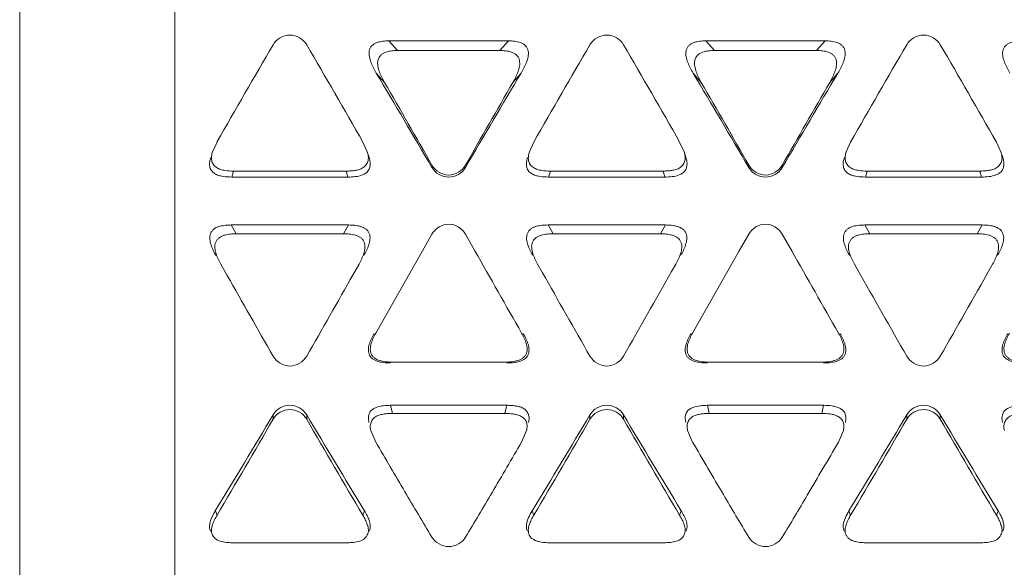
# Model space of a CAD drawing. Units: inches. Extents: x 0 to 164, y 0 to 40.
# Drawn here: x 36 to 36, y 18 to 19 of the extents above; entities that cross this region are included whole.
import ezdxf

# ---------------------------------------------------------------- set-up
doc = ezdxf.new("R2010")
doc.units = ezdxf.units.IN
doc.header["$MEASUREMENT"] = 0
doc.layers.add('CONTINUOUS1', color=7, linetype='Continuous', lineweight=20)

msp = doc.modelspace()

# ---------------------------------------------------------------- linework, layer by layer
at = {"layer": 'CONTINUOUS1'}
for p, q in [((35.7255, 17.88481), (35.7255, 21.96771)), ((35.8055, 18.20194), (35.8055, 18.81666)), ((35.91608, 18.69994), (35.97778, 18.69994)), ((35.91608, 18.69994), (35.92057, 18.69496)), ((35.97778, 18.69994), (35.97329, 18.69496)), ((36.07961, 18.69994), (36.1413, 18.69994)), ((36.07961, 18.69994), (36.08409, 18.69496)), ((36.1413, 18.69994), (36.13682, 18.69496)), ((35.97329, 18.69496), (35.92057, 18.69496)), ((36.13682, 18.69496), (36.08409, 18.69496)), ((35.90955, 18.68333), (35.91379, 18.67851)), ((35.98431, 18.68333), (35.98007, 18.67851)), ((36.07307, 18.68333), (36.07731, 18.67851)), ((36.14783, 18.68333), (36.14359, 18.67851)), ((35.82734, 18.64773), (35.82505, 18.64269)), ((35.90487, 18.64268), (35.9026, 18.64773)), ((35.99086, 18.64773), (35.98858, 18.64269)), ((36.0684, 18.64268), (36.06612, 18.64773)), ((36.15439, 18.64773), (36.1521, 18.64269)), ((36.23192, 18.64268), (36.22964, 18.64773)), ((35.90583, 18.63973), (35.90489, 18.64269)), ((35.98857, 18.64269), (35.98848, 18.64237)), ((36.06935, 18.63973), (36.06841, 18.64269)), ((36.1521, 18.64269), (36.152, 18.64237)), ((36.23287, 18.63973), (36.23193, 18.64269)), ((35.83592, 18.63277), (35.83499, 18.62969)), ((35.83592, 18.63277), (35.89402, 18.63277)), ((35.89494, 18.62969), (35.89402, 18.63277)), ((35.99852, 18.62969), (35.99945, 18.63277)), ((35.99945, 18.63277), (36.05754, 18.63277)), ((36.05847, 18.62969), (36.05754, 18.63277)), ((36.16204, 18.62969), (36.16297, 18.63277)), ((36.16297, 18.63277), (36.22106, 18.63277)), ((36.22199, 18.62969), (36.22106, 18.63277)), ((35.89494, 18.62969), (35.83499, 18.62969)), ((36.05847, 18.62969), (35.99852, 18.62969)), ((36.22199, 18.62969), (36.16204, 18.62969)), ((35.83468, 18.60495), (35.89526, 18.60495)), ((35.83468, 18.60495), (35.83725, 18.60042)), ((35.89268, 18.60042), (35.83725, 18.60042)), ((35.89526, 18.60495), (35.89268, 18.60042)), ((35.99821, 18.60495), (36.05878, 18.60495)), ((35.99821, 18.60495), (36.00078, 18.60042)), ((36.05621, 18.60042), (36.00078, 18.60042)), ((36.05878, 18.60495), (36.05621, 18.60042)), ((36.16173, 18.60495), (36.2223, 18.60495)), ((36.16173, 18.60495), (36.1643, 18.60042)), ((36.21973, 18.60042), (36.1643, 18.60042)), ((36.2223, 18.60495), (36.21973, 18.60042)), ((35.93827, 18.60023), (35.93341, 18.59165)), ((35.96045, 18.59165), (35.95559, 18.60023)), ((36.10179, 18.60023), (36.09693, 18.59165)), ((36.12398, 18.59165), (36.11911, 18.60023)), ((35.93341, 18.59165), (35.9093, 18.54919)), ((36.09693, 18.59165), (36.07282, 18.54919)), ((35.82929, 18.58478), (35.83264, 18.57888)), ((35.89763, 18.57945), (35.90065, 18.58478)), ((35.99282, 18.58478), (35.99535, 18.5803)), ((36.06196, 18.58089), (36.06417, 18.58478)), ((36.15634, 18.58478), (36.15807, 18.58172)), ((36.2263, 18.58232), (36.22769, 18.58478)), ((35.91788, 18.53423), (35.97598, 18.53423)), ((36.08141, 18.53423), (36.1395, 18.53423)), ((35.91696, 18.51192), (35.97691, 18.51192)), ((35.91696, 18.51192), (35.91788, 18.50772)), ((35.97691, 18.51192), (35.97598, 18.50772)), ((36.08048, 18.51192), (36.14043, 18.51192)), ((36.08048, 18.51192), (36.08141, 18.50772)), ((36.14043, 18.51192), (36.1395, 18.50772)), ((35.85631, 18.50473), (35.85631, 18.50705)), ((35.87363, 18.50473), (35.87363, 18.50705)), ((35.90573, 18.50314), (35.90547, 18.50507)), ((35.97598, 18.50772), (35.91788, 18.50772)), ((36.01983, 18.50473), (36.01983, 18.50705)), ((36.03715, 18.50473), (36.03715, 18.50705)), ((36.06925, 18.50314), (36.06899, 18.50507)), ((36.1395, 18.50772), (36.08141, 18.50772)), ((36.18336, 18.50473), (36.18336, 18.50705)), ((36.20068, 18.50473), (36.20068, 18.50705)), ((36.23278, 18.50314), (36.23251, 18.50508)), ((35.90672, 18.49901), (35.9093, 18.49298)), ((35.98456, 18.49298), (35.98715, 18.49901)), ((36.07025, 18.49901), (36.07282, 18.49298)), ((36.14808, 18.49298), (36.15067, 18.49901)), ((35.82734, 18.45525), (35.82648, 18.45748)), ((35.90346, 18.45748), (35.9026, 18.45525)), ((35.99, 18.45748), (35.99086, 18.45525)), ((36.06698, 18.45748), (36.06612, 18.45525)), ((36.15352, 18.45748), (36.15439, 18.45525)), ((36.23051, 18.45748), (36.22964, 18.45525)), ((35.82402, 18.44706), (35.82367, 18.44796)), ((35.83592, 18.44099), (35.89402, 18.44099)), ((35.99945, 18.44099), (36.05754, 18.44099)), ((36.16297, 18.44099), (36.22106, 18.44099))]:
    msp.add_line(p, q, dxfattribs=at)
for centre, radius, start, end in [((41.10983, 15.63502), 6.08122, 149.75661, 150.302981), ((30.00174, 15.27843), 6.79503, 29.725713, 30.21469), ((41.27337, 15.63501), 6.08123, 149.756611, 150.302984), ((30.16526, 15.27843), 6.79503, 29.725713, 30.21469), ((41.43689, 15.63501), 6.08123, 149.756611, 150.302984), ((30.32878, 15.27843), 6.79503, 29.725713, 30.21469), ((29.15236, 14.66563), 7.86139, 30.322862, 30.734922), ((41.9335, 15.14212), 6.92337, 149.237163, 149.705053), ((29.31589, 14.66563), 7.86139, 30.322862, 30.734922), ((42.09703, 15.14212), 6.92337, 149.237163, 149.705053), ((29.30211, 14.86037), 7.63496, 29.636338, 30.005755), ((43.39045, 14.40256), 8.55555, 150.014121, 150.343789), ((29.46564, 14.86037), 7.63495, 29.636338, 30.005756), ((43.55396, 14.40257), 8.55554, 150.01412, 150.343789), ((54.9285, 29.33173), 21.79762, 209.519385, 209.647729), ((55.09202, 29.33172), 21.79761, 209.519385, 209.647729), ((52.01244, 27.65905), 18.41116, 209.545275, 209.699399), ((23.14264, 25.89761), 14.84734, 330.281718, 330.475417), ((52.64412, 27.92535), 18.94976, 209.54281, 209.697491), ((23.08795, 26.02197), 15.09849, 330.282374, 330.479109), ((51.4063, 27.40726), 17.90194, 209.547965, 209.701246), ((23.19034, 25.77722), 14.60422, 330.281083, 330.471536), ((32.28422, 20.62316), 4.15183, 328.55907, 329.35739), ((31.77752, 20.85976), 4.70985, 329.30101, 329.99847), ((39.76742, 20.81678), 4.5273, 210.67571, 211.40783), ((39.62257, 20.66663), 4.32763, 209.97074, 210.72979), ((32.44775, 20.62316), 4.15183, 328.55907, 329.35739), ((31.94105, 20.85976), 4.70985, 329.30101, 329.99847), ((39.93094, 20.81678), 4.5273, 210.67571, 211.40783), ((39.78609, 20.66663), 4.32763, 209.97074, 210.72979), ((32.61127, 20.62316), 4.15183, 328.55907, 329.35739), ((32.10457, 20.85976), 4.70985, 329.30101, 329.99847), ((40.09447, 20.81678), 4.5273, 210.67571, 211.40783), ((39.94961, 20.66663), 4.32763, 209.97074, 210.72979), ((39.91247, 20.81841), 4.62957, 210.15221, 210.52002), ((32.1611, 20.71326), 4.42137, 329.46536, 329.85639), ((40.05099, 20.80385), 4.60064, 210.15174, 210.54258), ((32.3566, 20.69456), 4.38432, 329.44199, 329.85784), ((39.06271, 20.3181), 3.64347, 210.52859, 210.958), ((32.9445, 20.25067), 3.51158, 329.03413, 329.47223), ((39.20275, 20.30412), 3.61614, 210.55306, 210.95935), ((33.1237, 20.24129), 3.49331, 329.03368, 329.44707)]:
    msp.add_arc(centre, radius, start, end, dxfattribs=at)
for points, knots in [([(35.87363, 18.69797), (35.87276, 18.69945), (35.87015, 18.70194), (35.86497, 18.70339), (35.85979, 18.70194), (35.85717, 18.69945), (35.85631, 18.69797)], [0, 0, 0, 0, 0.249923, 0.5, 0.750077, 1, 1, 1, 1]), ([(36.03715, 18.69797), (36.03629, 18.69945), (36.03367, 18.70194), (36.02849, 18.70339), (36.02331, 18.70194), (36.0207, 18.69945), (36.01983, 18.69797)], [0, 0, 0, 0, 0.249923, 0.5, 0.750077, 1, 1, 1, 1]), ([(36.20068, 18.69797), (36.19981, 18.69945), (36.1972, 18.70194), (36.19202, 18.70339), (36.18683, 18.70194), (36.18422, 18.69945), (36.18336, 18.69797)], [0, 0, 0, 0, 0.249923, 0.5, 0.750077, 1, 1, 1, 1]), ([(35.90955, 18.68333), (35.90903, 18.6842), (35.90804, 18.68598), (35.90676, 18.68876), (35.90602, 18.69121), (35.90576, 18.69323), (35.90583, 18.69477), (35.90634, 18.69624), (35.90727, 18.69749), (35.90849, 18.69848), (35.90992, 18.69914), (35.91143, 18.69954), (35.91349, 18.69987), (35.91505, 18.69994), (35.91608, 18.69994)], [0, 0, 0, 0, 0.124213, 0.247795, 0.37146, 0.434256, 0.496159, 0.557537, 0.62036, 0.683778, 0.746756, 0.810246, 0.873755, 1, 1, 1, 1]), ([(35.97778, 18.69994), (35.97882, 18.69994), (35.98089, 18.69984), (35.98347, 18.69935), (35.98537, 18.69846), (35.98661, 18.69751), (35.98754, 18.69625), (35.988, 18.69477), (35.9881, 18.69323), (35.98786, 18.69121), (35.98709, 18.68877), (35.98583, 18.68598), (35.98483, 18.6842), (35.98431, 18.68333)], [0, 0, 0, 0, 0.126552, 0.253114, 0.316459, 0.379898, 0.441941, 0.503892, 0.566267, 0.628038, 0.751621, 0.875657, 1, 1, 1, 1]), ([(36.07307, 18.68333), (36.07255, 18.6842), (36.07156, 18.68598), (36.07029, 18.68876), (36.06954, 18.69121), (36.06928, 18.69323), (36.06936, 18.69477), (36.06987, 18.69624), (36.0708, 18.69749), (36.07201, 18.69848), (36.07344, 18.69914), (36.07495, 18.69954), (36.07701, 18.69987), (36.07857, 18.69994), (36.07961, 18.69994)], [0, 0, 0, 0, 0.124209, 0.247795, 0.371455, 0.434212, 0.496074, 0.557483, 0.620351, 0.683769, 0.746742, 0.810242, 0.873763, 1, 1, 1, 1]), ([(36.1413, 18.69994), (36.14234, 18.69994), (36.14442, 18.69984), (36.14699, 18.69935), (36.14889, 18.69846), (36.15013, 18.69751), (36.15107, 18.69625), (36.15152, 18.69477), (36.15162, 18.69323), (36.15138, 18.69121), (36.15062, 18.68877), (36.14935, 18.68598), (36.14836, 18.6842), (36.14783, 18.68333)], [0, 0, 0, 0, 0.126551, 0.253118, 0.316458, 0.379899, 0.441947, 0.503892, 0.566268, 0.628041, 0.751622, 0.875658, 1, 1, 1, 1]), ([(36.2366, 18.68333), (36.23608, 18.6842), (36.23508, 18.68598), (36.23381, 18.68876), (36.23306, 18.69121), (36.2328, 18.69323), (36.23288, 18.69477), (36.23339, 18.69624), (36.23432, 18.69749), (36.23554, 18.69848), (36.23696, 18.69914), (36.23848, 18.69954), (36.24053, 18.69987), (36.24209, 18.69994), (36.24313, 18.69994)], [0, 0, 0, 0, 0.12421, 0.247793, 0.371461, 0.434211, 0.496059, 0.557483, 0.620361, 0.683758, 0.746724, 0.810239, 0.873766, 1, 1, 1, 1]), ([(35.92057, 18.69496), (35.91955, 18.69496), (35.918, 18.69489), (35.91597, 18.69456), (35.91447, 18.69417), (35.91305, 18.69354), (35.91145, 18.69227), (35.91012, 18.68995), (35.91029, 18.68684), (35.91111, 18.68394), (35.91233, 18.68116), (35.91329, 18.67939), (35.91379, 18.67851)], [0, 0, 0, 0, 0.126088, 0.189641, 0.253438, 0.316434, 0.379437, 0.503944, 0.627542, 0.751729, 0.875584, 1, 1, 1, 1]), ([(35.98007, 18.67851), (35.98058, 18.67939), (35.98154, 18.68117), (35.98275, 18.68394), (35.98346, 18.68638), (35.98364, 18.68839), (35.98349, 18.68991), (35.983, 18.69137), (35.98205, 18.69259), (35.9808, 18.69352), (35.97892, 18.69437), (35.97637, 18.69486), (35.97432, 18.69496), (35.97329, 18.69496)], [0, 0, 0, 0, 0.124373, 0.248477, 0.372212, 0.434083, 0.496566, 0.558662, 0.620769, 0.68417, 0.747469, 0.873721, 1, 1, 1, 1]), ([(36.08409, 18.69496), (36.08307, 18.69496), (36.08153, 18.69489), (36.07949, 18.69456), (36.078, 18.69417), (36.07657, 18.69354), (36.07497, 18.69227), (36.07364, 18.68995), (36.07381, 18.68684), (36.07464, 18.68394), (36.07585, 18.68116), (36.07681, 18.67939), (36.07731, 18.67851)], [0, 0, 0, 0, 0.126082, 0.18964, 0.25347, 0.316478, 0.379433, 0.503966, 0.627537, 0.751728, 0.875585, 1, 1, 1, 1]), ([(36.14359, 18.67851), (36.1441, 18.67939), (36.14506, 18.68117), (36.14627, 18.68394), (36.14698, 18.68638), (36.14716, 18.68839), (36.14702, 18.68991), (36.14652, 18.69137), (36.14557, 18.69259), (36.14432, 18.69352), (36.14244, 18.69437), (36.13989, 18.69486), (36.13784, 18.69496), (36.13682, 18.69496)], [0, 0, 0, 0, 0.124372, 0.248476, 0.372206, 0.434079, 0.496564, 0.558651, 0.620763, 0.684171, 0.74747, 0.873722, 1, 1, 1, 1]), ([(35.82505, 18.64269), (35.82482, 18.64197), (35.82457, 18.64086), (35.82447, 18.63934), (35.82457, 18.6382), (35.82487, 18.63711), (35.82544, 18.63612), (35.82622, 18.63527), (35.82742, 18.63432), (35.82918, 18.63352), (35.83215, 18.63291), (35.83442, 18.63277), (35.83592, 18.63277)], [0, 0, 0, 0, 0.12428, 0.187519, 0.250321, 0.312149, 0.374049, 0.437071, 0.500812, 0.626202, 0.751032, 1, 1, 1, 1]), ([(35.89402, 18.63277), (35.89476, 18.63277), (35.89627, 18.63281), (35.89852, 18.63307), (35.90075, 18.63352), (35.90288, 18.63442), (35.90451, 18.63608), (35.90547, 18.63819), (35.90552, 18.64051), (35.90513, 18.64197), (35.90489, 18.64269)], [0, 0, 0, 0, 0.124029, 0.248697, 0.375224, 0.499721, 0.624948, 0.75103, 0.874369, 1, 1, 1, 1]), ([(35.98856, 18.64269), (35.98834, 18.64198), (35.98798, 18.64049), (35.98802, 18.6382), (35.98884, 18.636), (35.99061, 18.63448), (35.9927, 18.63354), (35.99567, 18.63289), (35.99794, 18.63277), (35.99945, 18.63277)], [0, 0, 0, 0, 0.124236, 0.250395, 0.374517, 0.499345, 0.625891, 0.750584, 1, 1, 1, 1]), ([(36.05754, 18.63277), (36.05829, 18.63277), (36.05979, 18.63281), (36.06205, 18.63307), (36.06428, 18.63352), (36.06641, 18.63442), (36.06804, 18.63608), (36.06899, 18.63819), (36.06905, 18.64051), (36.06865, 18.64197), (36.06842, 18.64269)], [0, 0, 0, 0, 0.124027, 0.248696, 0.375237, 0.49974, 0.624945, 0.751034, 0.874378, 1, 1, 1, 1]), ([(36.15209, 18.64269), (36.15186, 18.64198), (36.1515, 18.64049), (36.15154, 18.6382), (36.15236, 18.636), (36.15413, 18.63448), (36.15622, 18.63354), (36.15919, 18.63289), (36.16146, 18.63277), (36.16297, 18.63277)], [0, 0, 0, 0, 0.124239, 0.250389, 0.374557, 0.499345, 0.62589, 0.750583, 1, 1, 1, 1]), ([(36.22106, 18.63277), (36.22181, 18.63277), (36.22331, 18.63281), (36.22557, 18.63307), (36.2278, 18.63352), (36.22993, 18.63442), (36.23156, 18.63608), (36.23252, 18.63819), (36.23257, 18.64051), (36.23218, 18.64197), (36.23194, 18.64269)], [0, 0, 0, 0, 0.124025, 0.248695, 0.375246, 0.499754, 0.624942, 0.751039, 0.874389, 1, 1, 1, 1]), ([(35.83499, 18.62969), (35.83347, 18.62969), (35.83118, 18.62983), (35.82817, 18.63045), (35.8264, 18.63126), (35.82518, 18.63221), (35.8244, 18.63308), (35.82384, 18.63408), (35.82355, 18.6352), (35.82347, 18.63635), (35.82359, 18.63788), (35.82387, 18.63901), (35.8241, 18.63973)], [0, 0, 0, 0, 0.24889, 0.373602, 0.499138, 0.562924, 0.625855, 0.687625, 0.749487, 0.81242, 0.875736, 1, 1, 1, 1]), ([(35.90644, 18.63662), (35.90646, 18.63537), (35.90587, 18.63267), (35.90243, 18.63055), (35.89873, 18.62981), (35.8962, 18.62969), (35.89494, 18.62969)], [0, 0, 0, 0, 0.249476, 0.499252, 0.749489, 1, 1, 1, 1]), ([(35.90584, 18.63973), (35.90609, 18.63898), (35.90636, 18.63795), (35.90643, 18.63689), (35.90644, 18.63662)], [0, 0, 0, 0, 0.748138, 1, 1, 1, 1]), ([(35.99852, 18.62969), (35.99699, 18.62969), (35.9947, 18.62982), (35.9917, 18.63047), (35.98958, 18.63141), (35.98779, 18.63296), (35.98699, 18.6352), (35.987, 18.63751), (35.98738, 18.63901), (35.98762, 18.63973)], [0, 0, 0, 0, 0.249392, 0.374064, 0.500484, 0.625326, 0.749411, 0.875748, 1, 1, 1, 1]), ([(36.06996, 18.63662), (36.06998, 18.63536), (36.06939, 18.63266), (36.06595, 18.63055), (36.06225, 18.62981), (36.05973, 18.62969), (36.05847, 18.62969)], [0, 0, 0, 0, 0.24948, 0.499253, 0.74949, 1, 1, 1, 1]), ([(36.06936, 18.63973), (36.06962, 18.63898), (36.06988, 18.63794), (36.06995, 18.63688), (36.06996, 18.63662)], [0, 0, 0, 0, 0.748147, 1, 1, 1, 1]), ([(36.16204, 18.62969), (36.16052, 18.62969), (36.15822, 18.62982), (36.15522, 18.63047), (36.15311, 18.63141), (36.15131, 18.63296), (36.15052, 18.6352), (36.15052, 18.63752), (36.1509, 18.63901), (36.15115, 18.63973)], [0, 0, 0, 0, 0.249397, 0.374069, 0.500497, 0.625321, 0.749438, 0.875744, 1, 1, 1, 1]), ([(36.23348, 18.63658), (36.23349, 18.63594), (36.23336, 18.63467), (36.23259, 18.63289), (36.23115, 18.63159), (36.22889, 18.63044), (36.22576, 18.62981), (36.22325, 18.62969), (36.22199, 18.62969)], [0, 0, 0, 0, 0.126591, 0.250695, 0.375023, 0.501974, 0.750842, 1, 1, 1, 1]), ([(36.23288, 18.63973), (36.23314, 18.63897), (36.23341, 18.63792), (36.23348, 18.63685), (36.23348, 18.63658)], [0, 0, 0, 0, 0.748243, 1, 1, 1, 1]), ([(35.93827, 18.6358), (35.93913, 18.63429), (35.94172, 18.63174), (35.94693, 18.63023), (35.95214, 18.63174), (35.95473, 18.63429), (35.95559, 18.6358)], [0, 0, 0, 0, 0.251236, 0.5, 0.748764, 1, 1, 1, 1]), ([(35.95559, 18.63463), (35.95473, 18.63315), (35.95211, 18.63066), (35.94693, 18.62921), (35.94175, 18.63066), (35.93914, 18.63315), (35.93827, 18.63463)], [0, 0, 0, 0, 0.249809, 0.5, 0.750191, 1, 1, 1, 1]), ([(36.10179, 18.6358), (36.10265, 18.63429), (36.10524, 18.63174), (36.11045, 18.63023), (36.11566, 18.63174), (36.11825, 18.63429), (36.11911, 18.6358)], [0, 0, 0, 0, 0.251236, 0.5, 0.748764, 1, 1, 1, 1]), ([(36.11911, 18.63463), (36.11825, 18.63315), (36.11563, 18.63066), (36.11045, 18.62921), (36.10527, 18.63066), (36.10266, 18.63315), (36.10179, 18.63463)], [0, 0, 0, 0, 0.249809, 0.5, 0.750191, 1, 1, 1, 1]), ([(35.82685, 18.58916), (35.82634, 18.59003), (35.82538, 18.59181), (35.8244, 18.59414), (35.82385, 18.59609), (35.8236, 18.5976), (35.82359, 18.59913), (35.82396, 18.60063), (35.82478, 18.60195), (35.82589, 18.60302), (35.82722, 18.6038), (35.82866, 18.6043), (35.83015, 18.60461), (35.83216, 18.60489), (35.83368, 18.60495), (35.83468, 18.60495)], [0, 0, 0, 0, 0.124468, 0.248675, 0.311006, 0.374135, 0.437031, 0.499036, 0.561909, 0.625383, 0.687957, 0.750455, 0.813276, 0.875728, 1, 1, 1, 1]), ([(35.83725, 18.60042), (35.83626, 18.60042), (35.83476, 18.60036), (35.83277, 18.60009), (35.8313, 18.59978), (35.82987, 18.59928), (35.82855, 18.59851), (35.82744, 18.59746), (35.82661, 18.59617), (35.82622, 18.59469), (35.8262, 18.59318), (35.82642, 18.59168), (35.82693, 18.58974), (35.82788, 18.58742), (35.8288, 18.58565), (35.82929, 18.58478)], [0, 0, 0, 0, 0.12431, 0.186749, 0.249492, 0.31195, 0.374621, 0.438117, 0.500914, 0.562944, 0.625889, 0.688956, 0.751269, 0.875529, 1, 1, 1, 1]), ([(35.90065, 18.58478), (35.90114, 18.58565), (35.90207, 18.58742), (35.90301, 18.58975), (35.90352, 18.59169), (35.90374, 18.59319), (35.90372, 18.59471), (35.9033, 18.59618), (35.90253, 18.5975), (35.9014, 18.59853), (35.90007, 18.59925), (35.89817, 18.59993), (35.89569, 18.60034), (35.89368, 18.60042), (35.89268, 18.60042)], [0, 0, 0, 0, 0.124656, 0.249214, 0.311715, 0.374569, 0.437067, 0.499888, 0.562819, 0.625171, 0.688048, 0.750779, 0.875338, 1, 1, 1, 1]), ([(35.89526, 18.60495), (35.89627, 18.60495), (35.89829, 18.60487), (35.9008, 18.60445), (35.90271, 18.60377), (35.90406, 18.60304), (35.9052, 18.60199), (35.90596, 18.60064), (35.90635, 18.59915), (35.90635, 18.59761), (35.90609, 18.5961), (35.90554, 18.59415), (35.90456, 18.59181), (35.9036, 18.59003), (35.90309, 18.58916)], [0, 0, 0, 0, 0.124666, 0.249223, 0.311953, 0.374873, 0.437193, 0.500106, 0.562962, 0.625449, 0.688284, 0.750776, 0.875335, 1, 1, 1, 1]), ([(35.95559, 18.60023), (35.95473, 18.60174), (35.95214, 18.6043), (35.94693, 18.60582), (35.94172, 18.6043), (35.93913, 18.60174), (35.93827, 18.60023)], [0, 0, 0, 0, 0.251468, 0.5, 0.748532, 1, 1, 1, 1]), ([(35.99037, 18.58916), (35.98986, 18.59003), (35.98891, 18.59181), (35.98792, 18.59414), (35.98737, 18.59609), (35.98712, 18.5976), (35.98711, 18.59913), (35.98748, 18.60063), (35.9883, 18.60195), (35.98941, 18.60302), (35.99074, 18.6038), (35.99219, 18.6043), (35.99368, 18.60461), (35.99568, 18.60489), (35.9972, 18.60495), (35.99821, 18.60495)], [0, 0, 0, 0, 0.124468, 0.248677, 0.311009, 0.374134, 0.437023, 0.499033, 0.561915, 0.62538, 0.687943, 0.750447, 0.813276, 0.87573, 1, 1, 1, 1]), ([(36.00078, 18.60042), (35.99978, 18.60042), (35.99828, 18.60036), (35.99629, 18.60009), (35.99482, 18.59978), (35.99339, 18.59928), (35.99207, 18.59851), (35.99096, 18.59746), (35.99013, 18.59617), (35.98974, 18.59469), (35.98973, 18.59318), (35.98994, 18.59168), (35.99045, 18.58974), (35.9914, 18.58742), (35.99232, 18.58565), (35.99282, 18.58478)], [0, 0, 0, 0, 0.124313, 0.186752, 0.249491, 0.311948, 0.374624, 0.438118, 0.500901, 0.562932, 0.625889, 0.688952, 0.751263, 0.875528, 1, 1, 1, 1]), ([(36.06417, 18.58478), (36.06466, 18.58565), (36.06559, 18.58742), (36.06653, 18.58975), (36.06704, 18.59169), (36.06727, 18.59319), (36.06724, 18.59471), (36.06683, 18.59618), (36.06605, 18.5975), (36.06493, 18.59853), (36.06359, 18.59925), (36.06169, 18.59993), (36.05921, 18.60034), (36.05721, 18.60042), (36.05621, 18.60042)], [0, 0, 0, 0, 0.124656, 0.249216, 0.311716, 0.374566, 0.437063, 0.49989, 0.562816, 0.625165, 0.688048, 0.750777, 0.875337, 1, 1, 1, 1]), ([(36.05878, 18.60495), (36.05979, 18.60495), (36.06181, 18.60487), (36.06432, 18.60445), (36.06624, 18.60377), (36.06758, 18.60304), (36.06872, 18.60199), (36.06948, 18.60064), (36.06987, 18.59915), (36.06987, 18.59761), (36.06961, 18.5961), (36.06907, 18.59415), (36.06808, 18.59181), (36.06712, 18.59003), (36.06661, 18.58916)], [0, 0, 0, 0, 0.124667, 0.249225, 0.311953, 0.374879, 0.437198, 0.500104, 0.562967, 0.625453, 0.688282, 0.750775, 0.875335, 1, 1, 1, 1]), ([(36.11911, 18.60023), (36.11826, 18.60174), (36.11567, 18.6043), (36.11045, 18.60582), (36.10524, 18.6043), (36.10265, 18.60174), (36.10179, 18.60023)], [0, 0, 0, 0, 0.251468, 0.5, 0.748532, 1, 1, 1, 1]), ([(36.15389, 18.58916), (36.15339, 18.59003), (36.15243, 18.59181), (36.15144, 18.59414), (36.1509, 18.59609), (36.15065, 18.5976), (36.15063, 18.59913), (36.151, 18.60063), (36.15182, 18.60195), (36.15293, 18.60302), (36.15426, 18.6038), (36.15571, 18.6043), (36.1572, 18.60461), (36.15921, 18.60489), (36.16072, 18.60495), (36.16173, 18.60495)], [0, 0, 0, 0, 0.124469, 0.248679, 0.311009, 0.374132, 0.437027, 0.499035, 0.56191, 0.625382, 0.687953, 0.750453, 0.813275, 0.875728, 1, 1, 1, 1]), ([(36.1643, 18.60042), (36.1633, 18.60042), (36.1618, 18.60036), (36.15982, 18.60009), (36.15834, 18.59978), (36.15691, 18.59928), (36.15559, 18.59851), (36.15448, 18.59746), (36.15365, 18.59617), (36.15326, 18.59469), (36.15325, 18.59318), (36.15347, 18.59168), (36.15398, 18.58974), (36.15492, 18.58742), (36.15585, 18.58565), (36.15634, 18.58478)], [0, 0, 0, 0, 0.124316, 0.186754, 0.24949, 0.311945, 0.374627, 0.438119, 0.500889, 0.562921, 0.625889, 0.688949, 0.751258, 0.875526, 1, 1, 1, 1]), ([(36.22769, 18.58478), (36.22818, 18.58565), (36.22911, 18.58742), (36.23005, 18.58975), (36.23056, 18.59169), (36.23079, 18.59319), (36.23076, 18.59471), (36.23035, 18.59618), (36.22958, 18.5975), (36.22845, 18.59853), (36.22711, 18.59925), (36.22522, 18.59993), (36.22273, 18.60034), (36.22073, 18.60042), (36.21973, 18.60042)], [0, 0, 0, 0, 0.124657, 0.249217, 0.311717, 0.374563, 0.437058, 0.499891, 0.562812, 0.62516, 0.688049, 0.750775, 0.875337, 1, 1, 1, 1]), ([(36.2223, 18.60495), (36.22331, 18.60495), (36.22533, 18.60487), (36.22784, 18.60445), (36.22976, 18.60377), (36.23111, 18.60304), (36.23224, 18.60199), (36.233, 18.60064), (36.23339, 18.59915), (36.23339, 18.59761), (36.23314, 18.5961), (36.23259, 18.59415), (36.23161, 18.59181), (36.23065, 18.59003), (36.23014, 18.58916)], [0, 0, 0, 0, 0.124668, 0.249227, 0.311952, 0.374884, 0.437202, 0.500103, 0.562971, 0.625456, 0.688281, 0.750773, 0.875335, 1, 1, 1, 1]), ([(35.91696, 18.53379), (35.91596, 18.53379), (35.91446, 18.53384), (35.91248, 18.53408), (35.91052, 18.53445), (35.90861, 18.53517), (35.90699, 18.53636), (35.90605, 18.53756), (35.90556, 18.539), (35.90537, 18.541), (35.90575, 18.54299), (35.90644, 18.54486), (35.90724, 18.54668), (35.90794, 18.54799), (35.90844, 18.54885)], [0, 0, 0, 0, 0.124952, 0.187421, 0.249839, 0.375611, 0.438936, 0.500758, 0.562985, 0.626425, 0.751094, 0.813343, 0.875583, 1, 1, 1, 1]), ([(35.9093, 18.54919), (35.90882, 18.54833), (35.90813, 18.54702), (35.90737, 18.54521), (35.90671, 18.54335), (35.90637, 18.54137), (35.90658, 18.53939), (35.90708, 18.53797), (35.90801, 18.53679), (35.90962, 18.53561), (35.91198, 18.53472), (35.91492, 18.53431), (35.9169, 18.53423), (35.91788, 18.53423)], [0, 0, 0, 0, 0.12442, 0.186678, 0.248964, 0.373618, 0.437057, 0.499377, 0.561204, 0.62445, 0.750306, 0.87507, 1, 1, 1, 1]), ([(35.97598, 18.53423), (35.97696, 18.53423), (35.97845, 18.53428), (35.98041, 18.53452), (35.98235, 18.53489), (35.98424, 18.5356), (35.98585, 18.53679), (35.9871, 18.53836), (35.98757, 18.5409), (35.98706, 18.54384), (35.98595, 18.54658), (35.98505, 18.54833), (35.98456, 18.54919)], [0, 0, 0, 0, 0.125016, 0.187553, 0.250063, 0.375817, 0.439248, 0.501203, 0.62594, 0.751056, 0.87545, 1, 1, 1, 1]), ([(35.98542, 18.54885), (35.98592, 18.54799), (35.98663, 18.54668), (35.98742, 18.54486), (35.98794, 18.54346), (35.98831, 18.54201), (35.98845, 18.5405), (35.98829, 18.539), (35.9878, 18.53756), (35.98688, 18.53635), (35.98566, 18.53546), (35.98429, 18.53481), (35.98237, 18.53422), (35.97989, 18.53387), (35.9779, 18.53379), (35.97691, 18.53379)], [0, 0, 0, 0, 0.124296, 0.186525, 0.248845, 0.311028, 0.373603, 0.437089, 0.499676, 0.561349, 0.624279, 0.687869, 0.750508, 0.875134, 1, 1, 1, 1]), ([(36.08048, 18.53379), (36.07948, 18.53379), (36.07749, 18.53387), (36.07452, 18.53428), (36.07213, 18.53517), (36.07051, 18.53636), (36.06957, 18.53756), (36.06908, 18.539), (36.06889, 18.541), (36.06928, 18.54299), (36.06996, 18.54486), (36.07076, 18.54668), (36.07146, 18.54799), (36.07196, 18.54885)], [0, 0, 0, 0, 0.124964, 0.249777, 0.375565, 0.438877, 0.500696, 0.562952, 0.626402, 0.751061, 0.813325, 0.875575, 1, 1, 1, 1]), ([(36.07282, 18.54919), (36.07234, 18.54833), (36.07166, 18.54702), (36.07089, 18.54521), (36.07024, 18.54335), (36.06989, 18.54137), (36.07011, 18.53939), (36.0706, 18.53797), (36.07153, 18.53679), (36.07314, 18.53561), (36.0755, 18.53472), (36.07845, 18.53431), (36.08042, 18.53423), (36.08141, 18.53423)], [0, 0, 0, 0, 0.124419, 0.186679, 0.248973, 0.373612, 0.43706, 0.499407, 0.561225, 0.624448, 0.750308, 0.875069, 1, 1, 1, 1]), ([(36.1395, 18.53423), (36.14049, 18.53423), (36.14197, 18.53428), (36.14393, 18.53452), (36.14587, 18.53489), (36.14777, 18.5356), (36.14937, 18.53679), (36.15062, 18.53836), (36.1511, 18.5409), (36.15058, 18.54384), (36.14947, 18.54658), (36.14857, 18.54833), (36.14808, 18.54919)], [0, 0, 0, 0, 0.125017, 0.187554, 0.250063, 0.375821, 0.439257, 0.501216, 0.625943, 0.751054, 0.87545, 1, 1, 1, 1]), ([(36.14894, 18.54885), (36.14945, 18.54799), (36.15015, 18.54668), (36.15094, 18.54486), (36.15146, 18.54346), (36.15183, 18.54201), (36.15197, 18.5405), (36.15181, 18.539), (36.15132, 18.53756), (36.1504, 18.53635), (36.14918, 18.53546), (36.14781, 18.53481), (36.14589, 18.53422), (36.14342, 18.53387), (36.14143, 18.53379), (36.14043, 18.53379)], [0, 0, 0, 0, 0.124295, 0.186524, 0.248844, 0.311026, 0.373601, 0.437092, 0.499688, 0.56136, 0.62428, 0.687871, 0.750511, 0.875135, 1, 1, 1, 1]), ([(36.244, 18.53379), (36.24301, 18.53379), (36.24101, 18.53387), (36.23804, 18.53428), (36.23565, 18.53517), (36.23403, 18.53636), (36.23309, 18.53756), (36.23261, 18.539), (36.23242, 18.541), (36.2328, 18.54299), (36.23349, 18.54486), (36.23428, 18.54668), (36.23499, 18.54799), (36.23549, 18.54885)], [0, 0, 0, 0, 0.124965, 0.249776, 0.375569, 0.438865, 0.500678, 0.562955, 0.626408, 0.751051, 0.813324, 0.875576, 1, 1, 1, 1]), ([(36.23635, 18.54919), (36.23586, 18.54833), (36.23518, 18.54702), (36.23442, 18.54521), (36.23376, 18.54335), (36.23341, 18.54137), (36.23363, 18.53939), (36.23413, 18.53797), (36.23506, 18.53679), (36.23667, 18.53561), (36.23903, 18.53472), (36.24197, 18.53431), (36.24394, 18.53423), (36.24493, 18.53423)], [0, 0, 0, 0, 0.124417, 0.18668, 0.248981, 0.373608, 0.437062, 0.499434, 0.561246, 0.624447, 0.75031, 0.875068, 1, 1, 1, 1]), ([(35.85631, 18.53725), (35.85717, 18.53575), (35.85976, 18.5332), (35.86497, 18.5317), (35.87017, 18.5332), (35.87277, 18.53575), (35.87363, 18.53725)], [0, 0, 0, 0, 0.251069, 0.5, 0.748931, 1, 1, 1, 1]), ([(36.01983, 18.53725), (36.02069, 18.53575), (36.02329, 18.5332), (36.02849, 18.5317), (36.0337, 18.5332), (36.03629, 18.53575), (36.03715, 18.53725)], [0, 0, 0, 0, 0.251069, 0.5, 0.748931, 1, 1, 1, 1]), ([(36.18336, 18.53725), (36.18422, 18.53575), (36.18681, 18.5332), (36.19202, 18.5317), (36.19722, 18.5332), (36.19982, 18.53575), (36.20068, 18.53725)], [0, 0, 0, 0, 0.251069, 0.5, 0.748931, 1, 1, 1, 1]), ([(35.85631, 18.50705), (35.85718, 18.50851), (35.85981, 18.51097), (35.86497, 18.51239), (35.87013, 18.51097), (35.87276, 18.50851), (35.87363, 18.50705)], [0, 0, 0, 0, 0.249089, 0.5, 0.750911, 1, 1, 1, 1]), ([(35.87363, 18.50473), (35.87277, 18.50622), (35.87016, 18.50874), (35.86497, 18.51023), (35.85978, 18.50874), (35.85717, 18.50622), (35.85631, 18.50473)], [0, 0, 0, 0, 0.250498, 0.5, 0.749502, 1, 1, 1, 1]), ([(35.90547, 18.50507), (35.90545, 18.5057), (35.90558, 18.50696), (35.90634, 18.50873), (35.90777, 18.51003), (35.91004, 18.51117), (35.91318, 18.5118), (35.91569, 18.51192), (35.91696, 18.51192)], [0, 0, 0, 0, 0.125524, 0.248908, 0.372821, 0.499889, 0.749721, 1, 1, 1, 1]), ([(35.97691, 18.51192), (35.97761, 18.51192), (35.97903, 18.51188), (35.98117, 18.51166), (35.98328, 18.51128), (35.98499, 18.51068), (35.98619, 18.5099), (35.98722, 18.5089), (35.98814, 18.50734), (35.98856, 18.50522), (35.98832, 18.50381), (35.98815, 18.50314)], [0, 0, 0, 0, 0.124533, 0.249575, 0.376865, 0.502707, 0.564644, 0.627089, 0.753239, 0.877179, 1, 1, 1, 1]), ([(36.01983, 18.50705), (36.0207, 18.50851), (36.02333, 18.51097), (36.02849, 18.51239), (36.03366, 18.51097), (36.03628, 18.50851), (36.03715, 18.50705)], [0, 0, 0, 0, 0.249089, 0.5, 0.750911, 1, 1, 1, 1]), ([(36.03715, 18.50473), (36.03629, 18.50622), (36.03369, 18.50874), (36.02849, 18.51023), (36.0233, 18.50874), (36.0207, 18.50622), (36.01983, 18.50473)], [0, 0, 0, 0, 0.250498, 0.5, 0.749502, 1, 1, 1, 1]), ([(36.06899, 18.50507), (36.06896, 18.50631), (36.06956, 18.50899), (36.07299, 18.51106), (36.07669, 18.51179), (36.07922, 18.51192), (36.08048, 18.51192)], [0, 0, 0, 0, 0.247299, 0.497112, 0.748334, 1, 1, 1, 1]), ([(36.14043, 18.51192), (36.14185, 18.51192), (36.144, 18.5118), (36.14681, 18.51127), (36.1485, 18.51062), (36.14973, 18.50987), (36.15055, 18.50917), (36.1512, 18.50833), (36.15164, 18.50735), (36.15187, 18.50631), (36.15197, 18.50489), (36.15182, 18.50383), (36.15165, 18.50314)], [0, 0, 0, 0, 0.250221, 0.375193, 0.501386, 0.565145, 0.627871, 0.689406, 0.75098, 0.813461, 0.8764, 1, 1, 1, 1]), ([(36.18336, 18.50705), (36.18422, 18.50851), (36.18685, 18.51097), (36.19202, 18.51239), (36.19718, 18.51097), (36.19981, 18.50851), (36.20068, 18.50705)], [0, 0, 0, 0, 0.249089, 0.5, 0.750911, 1, 1, 1, 1]), ([(36.20068, 18.50473), (36.19981, 18.50622), (36.19721, 18.50874), (36.19202, 18.51023), (36.18682, 18.50874), (36.18422, 18.50622), (36.18336, 18.50473)], [0, 0, 0, 0, 0.250498, 0.5, 0.749502, 1, 1, 1, 1]), ([(36.23251, 18.50508), (36.23249, 18.50631), (36.23308, 18.50899), (36.23652, 18.51106), (36.24021, 18.51179), (36.24274, 18.51192), (36.244, 18.51192)], [0, 0, 0, 0, 0.247332, 0.497116, 0.748336, 1, 1, 1, 1]), ([(35.91788, 18.50772), (35.91718, 18.50772), (35.91577, 18.50768), (35.91366, 18.50747), (35.91156, 18.50708), (35.90987, 18.50648), (35.90868, 18.5057), (35.90766, 18.50471), (35.90691, 18.50347), (35.9065, 18.50211), (35.90636, 18.50072), (35.90653, 18.49968), (35.90669, 18.499)], [0, 0, 0, 0, 0.124633, 0.24974, 0.376703, 0.502146, 0.564281, 0.627117, 0.753307, 0.815709, 0.877025, 1, 1, 1, 1]), ([(35.98716, 18.49901), (35.98731, 18.49969), (35.98749, 18.50109), (35.98724, 18.50286), (35.98666, 18.50415), (35.98579, 18.50527), (35.98431, 18.5063), (35.98231, 18.50707), (35.97952, 18.50761), (35.97739, 18.50772), (35.97598, 18.50772)], [0, 0, 0, 0, 0.123604, 0.248755, 0.310466, 0.372029, 0.498005, 0.624395, 0.749497, 1, 1, 1, 1]), ([(36.08141, 18.50772), (36.0807, 18.50772), (36.0793, 18.50768), (36.07718, 18.50747), (36.07508, 18.50708), (36.07339, 18.50648), (36.0722, 18.5057), (36.07118, 18.50471), (36.07043, 18.50347), (36.07003, 18.50211), (36.06989, 18.50072), (36.07005, 18.49968), (36.07022, 18.499)], [0, 0, 0, 0, 0.124635, 0.249743, 0.376701, 0.502138, 0.564277, 0.62712, 0.753311, 0.815708, 0.877019, 1, 1, 1, 1]), ([(36.15068, 18.49901), (36.15084, 18.49969), (36.15102, 18.50109), (36.15076, 18.50286), (36.15018, 18.50415), (36.14931, 18.50527), (36.14783, 18.5063), (36.14583, 18.50707), (36.14304, 18.50761), (36.14091, 18.50772), (36.1395, 18.50772)], [0, 0, 0, 0, 0.123578, 0.248747, 0.310485, 0.372045, 0.497985, 0.624389, 0.749491, 1, 1, 1, 1]), ([(36.24493, 18.50772), (36.24423, 18.50772), (36.24282, 18.50768), (36.2407, 18.50747), (36.23861, 18.50708), (36.23691, 18.50648), (36.23573, 18.5057), (36.23471, 18.50471), (36.23396, 18.50347), (36.23355, 18.50211), (36.23341, 18.50072), (36.23357, 18.49968), (36.23374, 18.499)], [0, 0, 0, 0, 0.124637, 0.249745, 0.376699, 0.502132, 0.564275, 0.627124, 0.753316, 0.815707, 0.877014, 1, 1, 1, 1]), ([(35.82367, 18.44796), (35.82345, 18.44877), (35.82346, 18.45051), (35.82438, 18.45377), (35.82559, 18.45604), (35.82648, 18.45748)], [0, 0, 0, 0, 0.247961, 0.497766, 1, 1, 1, 1]), ([(35.82734, 18.45525), (35.82687, 18.45447), (35.82622, 18.45327), (35.82547, 18.45161), (35.82453, 18.44912), (35.82422, 18.44661), (35.82497, 18.445)], [0, 0, 0, 0, 0.25362, 0.379874, 0.50562, 1, 1, 1, 1]), ([(35.90489, 18.44504), (35.9051, 18.44545), (35.90541, 18.44631), (35.90556, 18.44814), (35.90499, 18.45037), (35.90393, 18.45287), (35.90306, 18.45448), (35.9026, 18.45525)], [0, 0, 0, 0, 0.126209, 0.249495, 0.499124, 0.750271, 1, 1, 1, 1]), ([(35.90346, 18.45748), (35.90394, 18.45669), (35.90463, 18.45547), (35.90541, 18.45379), (35.90609, 18.45208), (35.90662, 18.4498), (35.90631, 18.4479), (35.90592, 18.44706)], [0, 0, 0, 0, 0.251044, 0.376275, 0.501386, 0.749612, 1, 1, 1, 1]), ([(35.98708, 18.45032), (35.98722, 18.45161), (35.98808, 18.4541), (35.98932, 18.45637), (35.99, 18.45748)], [0, 0, 0, 0, 0.497553, 1, 1, 1, 1]), ([(35.99086, 18.45525), (35.9904, 18.45447), (35.98953, 18.45288), (35.98846, 18.45037), (35.98786, 18.4477), (35.98814, 18.44584), (35.9885, 18.44501)], [0, 0, 0, 0, 0.251042, 0.501059, 0.749543, 1, 1, 1, 1]), ([(36.06842, 18.44504), (36.06862, 18.44545), (36.06893, 18.44631), (36.06908, 18.44814), (36.06851, 18.45037), (36.06745, 18.45287), (36.06658, 18.45448), (36.06612, 18.45525)], [0, 0, 0, 0, 0.126201, 0.24948, 0.499122, 0.750271, 1, 1, 1, 1]), ([(36.06698, 18.45748), (36.06747, 18.45669), (36.06815, 18.45548), (36.06893, 18.45379), (36.06961, 18.45208), (36.07014, 18.4498), (36.06983, 18.4479), (36.06944, 18.44706)], [0, 0, 0, 0, 0.25102, 0.376238, 0.501337, 0.749541, 1, 1, 1, 1]), ([(36.1506, 18.45032), (36.15074, 18.4516), (36.15161, 18.4541), (36.15285, 18.45637), (36.15352, 18.45748)], [0, 0, 0, 0, 0.497552, 1, 1, 1, 1]), ([(36.15439, 18.45525), (36.15392, 18.45447), (36.15306, 18.45288), (36.15198, 18.45037), (36.15139, 18.4477), (36.15166, 18.44584), (36.15203, 18.44501)], [0, 0, 0, 0, 0.251029, 0.501064, 0.749518, 1, 1, 1, 1]), ([(36.23194, 18.44504), (36.23214, 18.44545), (36.23246, 18.44631), (36.2326, 18.44814), (36.23203, 18.45037), (36.23098, 18.45287), (36.23011, 18.45448), (36.22964, 18.45525)], [0, 0, 0, 0, 0.126192, 0.249465, 0.49912, 0.750272, 1, 1, 1, 1]), ([(36.23051, 18.45748), (36.23099, 18.45669), (36.23179, 18.45527), (36.23274, 18.45316), (36.23339, 18.45118), (36.23358, 18.44908), (36.23326, 18.44769), (36.23296, 18.44706)], [0, 0, 0, 0, 0.250676, 0.438208, 0.624767, 0.811687, 1, 1, 1, 1]), ([(35.98753, 18.44705), (35.98716, 18.44779), (35.98698, 18.44894), (35.98705, 18.45004), (35.98708, 18.45032)], [0, 0, 0, 0, 0.74638, 1, 1, 1, 1]), ([(36.15105, 18.44705), (36.15069, 18.44779), (36.1505, 18.44894), (36.15057, 18.45004), (36.1506, 18.45032)], [0, 0, 0, 0, 0.746372, 1, 1, 1, 1]), ([(35.82497, 18.445), (35.82539, 18.4441), (35.82691, 18.4426), (35.8293, 18.44168), (35.83132, 18.4413), (35.83336, 18.44105), (35.8349, 18.44099), (35.83592, 18.44099)], [0, 0, 0, 0, 0.244258, 0.495565, 0.621701, 0.747912, 1, 1, 1, 1]), ([(35.89402, 18.44099), (35.89503, 18.44099), (35.89657, 18.44105), (35.89861, 18.4413), (35.90061, 18.44167), (35.90307, 18.44252), (35.90445, 18.44414), (35.90489, 18.44504)], [0, 0, 0, 0, 0.25069, 0.376946, 0.504647, 0.754108, 1, 1, 1, 1]), ([(35.93827, 18.44387), (35.93914, 18.44241), (35.94178, 18.43999), (35.94693, 18.4386), (35.95208, 18.43999), (35.95472, 18.44241), (35.95559, 18.44387)], [0, 0, 0, 0, 0.248444, 0.5, 0.751555, 1, 1, 1, 1]), ([(35.9885, 18.44501), (35.9887, 18.44456), (35.98926, 18.44371), (35.99047, 18.44276), (35.99185, 18.44207), (35.99381, 18.44143), (35.99637, 18.44107), (35.99842, 18.44099), (35.99945, 18.44099)], [0, 0, 0, 0, 0.120121, 0.244042, 0.371095, 0.497009, 0.748128, 1, 1, 1, 1]), ([(36.05754, 18.44099), (36.05856, 18.44099), (36.06009, 18.44105), (36.06213, 18.4413), (36.06414, 18.44167), (36.06659, 18.44252), (36.06797, 18.44414), (36.06842, 18.44504)], [0, 0, 0, 0, 0.250691, 0.376945, 0.504639, 0.754093, 1, 1, 1, 1]), ([(36.10179, 18.44387), (36.10266, 18.44241), (36.1053, 18.43999), (36.11045, 18.4386), (36.1156, 18.43999), (36.11824, 18.44241), (36.11911, 18.44387)], [0, 0, 0, 0, 0.248444, 0.5, 0.751555, 1, 1, 1, 1]), ([(36.15203, 18.44501), (36.15223, 18.44456), (36.15279, 18.44371), (36.15399, 18.44276), (36.15537, 18.44207), (36.15733, 18.44143), (36.15989, 18.44107), (36.16194, 18.44099), (36.16297, 18.44099)], [0, 0, 0, 0, 0.12014, 0.244021, 0.37107, 0.497, 0.748119, 1, 1, 1, 1]), ([(36.22106, 18.44099), (36.22208, 18.44099), (36.22361, 18.44105), (36.22565, 18.4413), (36.22766, 18.44167), (36.23012, 18.44252), (36.2315, 18.44414), (36.23194, 18.44504)], [0, 0, 0, 0, 0.250692, 0.376944, 0.504632, 0.75408, 1, 1, 1, 1])]:
    msp.add_open_spline(points, degree=3, knots=knots, dxfattribs=at)

doc.saveas('drawing.dxf')
